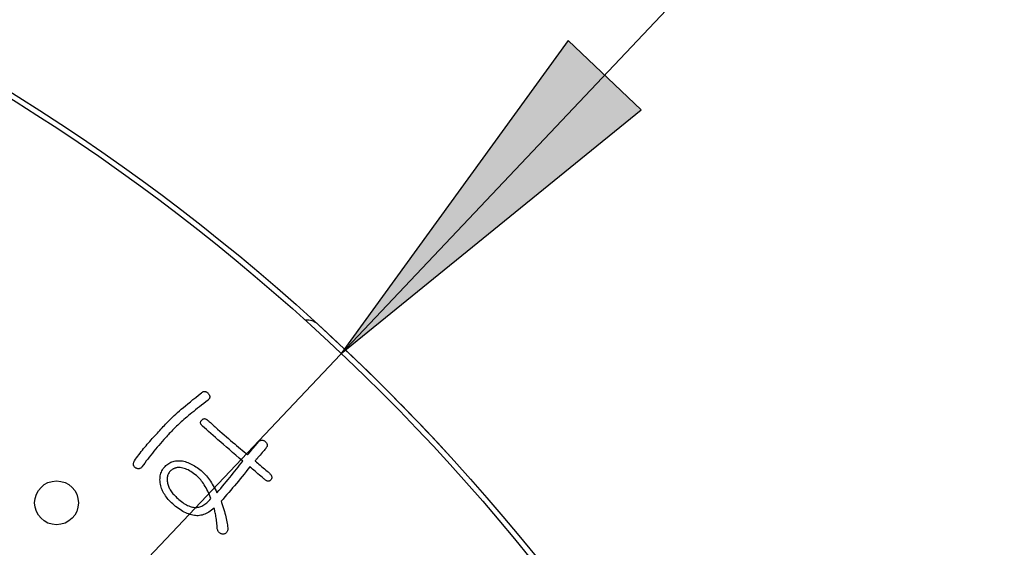
# Model space of a CAD drawing. Units: inches. Extents: x -10 to 430, y -10 to 604.
# Drawn here: x 320 to 338, y 479 to 489 of the extents above; entities that cross this region are included whole.
import ezdxf

# ---------------------------------------------------------------- set-up
doc = ezdxf.new("R2010")
doc.units = ezdxf.units.IN
doc.layers.add('1', color=7, linetype='Continuous')
doc.layers.add('PV', color=7, linetype='Continuous')
doc.styles.add('CONVERTER_11', font='txt.shx', dxfattribs={"width": 0.9})
doc.dimstyles.new('ME10_DIM_15', dxfattribs={"dimtxt": 7, "dimasz": 7, "dimexe": 2, "dimexo": 0, "dimgap": 2, "dimtad": 1, "dimzin": 12, "dimdsep": 46, "dimtxsty": 'CONVERTER_11', "dimsah": 1, "dimcen": 0.09, "dimclrd": 2, "dimclre": 2, "dimclrt": 7, "dimadec": 0, "dimazin": 0, "dimtfac": 1, "dimtdec": 4, "dimtix": 1, "dimtmove": 0, "dimatfit": 3, "dimfxl": 1, "dimtolj": 1, "dimtzin": 0, "dimarcsym": 0})

# ---------------------------------------------------------------- blocks, each defined once
blk = doc.blocks.new('*D9')
at = {"layer": '1', "color": 2, "linetype": 'Continuous'}
for p, q in [((373.905, 461.616), (373.905, 364.156)), ((328.753, 364.156), (375.905, 364.156)), ((373.905, 364.156), (373.905, 353.554)), ((332.153, 353.554), (375.905, 353.554)), ((373.905, 353.554), (373.905, 339.554))]:
    blk.add_line(p, q, dxfattribs=at)
at = {"layer": '1', "color": 2}
for points in [[(372.983, 371.156), (374.826, 371.156), (373.905, 364.156)], [(374.826, 346.554), (372.983, 346.554), (373.905, 353.554)]]:
    blk.add_solid(points, dxfattribs=at)
at = {"layer": '1', "color": 7, "insert": (371.905, 382.078), "char_height": 7, "attachment_point": 7, "rotation": 90, "line_spacing_factor": 0.60024, "style": 'CONVERTER_11'}
blk.add_mtext('浴槽最大厚み15mmまで', dxfattribs=at)

msp = doc.modelspace()

# ---------------------------------------------------------------- hatches: boundary and pattern name
at = {"layer": '1', "linetype": 'Continuous'}
msp.add_hatch(color=2, dxfattribs=at).paths.add_polyline_path([(331.656, 487.201), (330.317, 488.468), (326.175, 482.75)])

# ---------------------------------------------------------------- linework, layer by layer
at = {"layer": '1', "color": 2, "linetype": 'Continuous'}
for p, q in [((267.414, 420.642), (342.307, 499.801)), ((330.317, 488.468), (326.175, 482.75)), ((331.656, 487.201), (330.317, 488.468)), ((326.175, 482.75), (331.656, 487.201))]:
    msp.add_line(p, q, dxfattribs=at)
at = {"layer": 'PV', "color": 7, "linetype": 'Continuous'}
for p, q in [((323.465, 481.908), (323.515, 481.948)), ((323.515, 481.948), (323.567, 481.99)), ((323.567, 481.99), (323.621, 482.033)), ((323.621, 482.033), (323.629, 482.04)), ((323.629, 482.04), (323.637, 482.045)), ((323.637, 482.045), (323.646, 482.05)), ((323.646, 482.05), (323.654, 482.053)), ((323.654, 482.053), (323.662, 482.055)), ((323.662, 482.055), (323.67, 482.057)), ((323.67, 482.057), (323.678, 482.057)), ((323.678, 482.057), (323.686, 482.056)), ((323.686, 482.056), (323.694, 482.054)), ((323.694, 482.054), (323.703, 482.051)), ((323.703, 482.051), (323.711, 482.047)), ((323.711, 482.047), (323.719, 482.042)), ((323.719, 482.042), (323.727, 482.036)), ((323.727, 482.036), (323.735, 482.029)), ((323.735, 482.029), (323.743, 482.02)), ((323.743, 482.02), (323.75, 482.011)), ((323.75, 482.011), (323.757, 482.003)), ((323.757, 482.003), (323.762, 481.994)), ((323.762, 481.994), (323.766, 481.986)), ((323.769, 481.938), (323.765, 481.93)), ((323.766, 481.986), (323.769, 481.978)), ((323.769, 481.978), (323.771, 481.969)), ((323.771, 481.945), (323.769, 481.938)), ((323.771, 481.969), (323.772, 481.961)), ((323.772, 481.953), (323.771, 481.945)), ((323.772, 481.961), (323.772, 481.953)), ((323.252, 481.731), (323.29, 481.763)), ((323.29, 481.763), (323.33, 481.797)), ((323.33, 481.797), (323.373, 481.833)), ((323.373, 481.833), (323.418, 481.87)), ((323.418, 481.87), (323.465, 481.908)), ((323.585, 481.778), (323.549, 481.749)), ((323.622, 481.807), (323.585, 481.778)), ((323.661, 481.838), (323.622, 481.807)), ((323.701, 481.869), (323.661, 481.838)), ((323.742, 481.9), (323.701, 481.869)), ((323.749, 481.908), (323.742, 481.9)), ((323.756, 481.915), (323.749, 481.908)), ((323.761, 481.922), (323.756, 481.915)), ((323.765, 481.93), (323.761, 481.922)), ((323.071, 481.567), (323.095, 481.591)), ((323.095, 481.591), (323.122, 481.616)), ((323.122, 481.616), (323.151, 481.642)), ((323.151, 481.642), (323.182, 481.67)), ((323.182, 481.67), (323.216, 481.7)), ((323.216, 481.7), (323.252, 481.731)), ((323.354, 481.59), (323.326, 481.566)), ((323.384, 481.615), (323.354, 481.59)), ((323.415, 481.64), (323.384, 481.615)), ((323.446, 481.666), (323.415, 481.64)), ((323.479, 481.693), (323.446, 481.666)), ((323.514, 481.721), (323.479, 481.693)), ((323.549, 481.749), (323.514, 481.721)), ((322.902, 481.393), (322.923, 481.415)), ((322.923, 481.415), (322.945, 481.438)), ((322.945, 481.438), (322.966, 481.46)), ((322.966, 481.46), (322.987, 481.482)), ((322.987, 481.482), (323.008, 481.503)), ((323.008, 481.503), (323.028, 481.524)), ((323.028, 481.524), (323.048, 481.545)), ((323.048, 481.545), (323.071, 481.567)), ((323.147, 481.405), (323.128, 481.386)), ((323.167, 481.424), (323.147, 481.405)), ((323.186, 481.443), (323.167, 481.424)), ((323.206, 481.462), (323.186, 481.443)), ((323.226, 481.48), (323.206, 481.462)), ((323.247, 481.499), (323.226, 481.48)), ((323.272, 481.521), (323.247, 481.499)), ((323.298, 481.543), (323.272, 481.521)), ((323.326, 481.566), (323.298, 481.543)), ((322.722, 481.197), (322.745, 481.223)), ((322.745, 481.223), (322.768, 481.248)), ((322.768, 481.248), (322.791, 481.273)), ((322.791, 481.273), (322.814, 481.298)), ((322.814, 481.298), (322.836, 481.322)), ((322.836, 481.322), (322.858, 481.346)), ((322.858, 481.346), (322.88, 481.369)), ((322.88, 481.369), (322.902, 481.393)), ((322.979, 481.231), (322.961, 481.212)), ((322.997, 481.251), (322.979, 481.231)), ((323.015, 481.27), (322.997, 481.251)), ((323.033, 481.29), (323.015, 481.27)), ((323.052, 481.309), (323.033, 481.29)), ((323.071, 481.328), (323.052, 481.309)), ((323.089, 481.348), (323.071, 481.328)), ((323.108, 481.367), (323.089, 481.348)), ((323.128, 481.386), (323.108, 481.367)), ((322.564, 481.012), (322.586, 481.039)), ((322.586, 481.039), (322.608, 481.066)), ((322.608, 481.066), (322.631, 481.092)), ((322.631, 481.092), (322.653, 481.119)), ((322.653, 481.119), (322.676, 481.145)), ((322.676, 481.145), (322.699, 481.171)), ((322.699, 481.171), (322.722, 481.197)), ((322.81, 481.037), (322.78, 481.001)), ((322.839, 481.072), (322.81, 481.037)), ((322.869, 481.107), (322.839, 481.072)), ((322.9, 481.142), (322.869, 481.107)), ((322.93, 481.177), (322.9, 481.142)), ((322.961, 481.212), (322.93, 481.177)), ((322.436, 480.847), (322.457, 480.875)), ((322.457, 480.875), (322.478, 480.902)), ((322.478, 480.902), (322.499, 480.93)), ((322.499, 480.93), (322.521, 480.958)), ((322.521, 480.958), (322.542, 480.985)), ((322.542, 480.985), (322.564, 481.012)), ((322.667, 480.859), (322.64, 480.823)), ((322.695, 480.894), (322.667, 480.859)), ((322.723, 480.93), (322.695, 480.894)), ((322.751, 480.966), (322.723, 480.93)), ((322.78, 481.001), (322.751, 480.966)), ((322.377, 480.74), (322.379, 480.75)), ((322.377, 480.731), (322.377, 480.74)), ((322.377, 480.723), (322.377, 480.731)), ((322.378, 480.714), (322.377, 480.723)), ((322.38, 480.706), (322.378, 480.714)), ((322.379, 480.75), (322.382, 480.759)), ((322.384, 480.698), (322.38, 480.706)), ((322.382, 480.759), (322.385, 480.769)), ((322.388, 480.691), (322.384, 480.698)), ((322.385, 480.769), (322.39, 480.779)), ((322.393, 480.684), (322.388, 480.691)), ((322.39, 480.779), (322.396, 480.79)), ((322.399, 480.677), (322.393, 480.684)), ((322.396, 480.79), (322.416, 480.818)), ((322.406, 480.67), (322.399, 480.677)), ((322.416, 480.818), (322.436, 480.847)), ((322.533, 480.678), (322.526, 480.67)), ((322.559, 480.714), (322.533, 480.678)), ((322.586, 480.75), (322.559, 480.714)), ((322.612, 480.787), (322.586, 480.75)), ((322.64, 480.823), (322.612, 480.787)), ((322.414, 480.664), (322.406, 480.67)), ((322.423, 480.658), (322.414, 480.664)), ((322.432, 480.653), (322.423, 480.658)), ((322.44, 480.65), (322.432, 480.653)), ((322.448, 480.647), (322.44, 480.65)), ((322.457, 480.645), (322.448, 480.647)), ((322.465, 480.644), (322.457, 480.645)), ((322.473, 480.644), (322.465, 480.644)), ((322.481, 480.645), (322.473, 480.644)), ((322.488, 480.647), (322.481, 480.645)), ((322.496, 480.649), (322.488, 480.647)), ((322.504, 480.653), (322.496, 480.649)), ((322.511, 480.658), (322.504, 480.653)), ((322.519, 480.663), (322.511, 480.658)), ((322.526, 480.67), (322.519, 480.663)), ((322.998, 480.502), (322.995, 480.486)), ((323.002, 480.517), (322.998, 480.502)), ((323.007, 480.532), (323.002, 480.517)), ((323.013, 480.547), (323.007, 480.532)), ((323.02, 480.561), (323.013, 480.547)), ((323.029, 480.575), (323.02, 480.561)), ((323.038, 480.588), (323.029, 480.575)), ((323.049, 480.601), (323.038, 480.588)), ((323.056, 480.607), (323.049, 480.601)), ((323.063, 480.614), (323.056, 480.607)), ((323.07, 480.62), (323.063, 480.614)), ((323.078, 480.626), (323.07, 480.62)), ((323.086, 480.632), (323.078, 480.626)), ((323.095, 480.637), (323.086, 480.632)), ((323.104, 480.642), (323.095, 480.637)), ((323.113, 480.646), (323.104, 480.642)), ((323.123, 480.65), (323.113, 480.646)), ((323.133, 480.654), (323.123, 480.65)), ((323.143, 480.657), (323.133, 480.654)), ((323.154, 480.661), (323.143, 480.657)), ((323.166, 480.663), (323.154, 480.661)), ((323.177, 480.666), (323.166, 480.663)), ((323.189, 480.668), (323.177, 480.666)), ((323.212, 480.668), (323.189, 480.668)), ((323.234, 480.666), (323.212, 480.668)), ((323.257, 480.663), (323.234, 480.666)), ((323.28, 480.658), (323.257, 480.663)), ((323.304, 480.652), (323.28, 480.658)), ((323.328, 480.644), (323.304, 480.652)), ((323.352, 480.634), (323.328, 480.644)), ((323.376, 480.623), (323.352, 480.634)), ((323.4, 480.609), (323.376, 480.623)), ((323.425, 480.595), (323.4, 480.609)), ((323.45, 480.578), (323.425, 480.595)), ((323.476, 480.56), (323.45, 480.578)), ((323.502, 480.541), (323.476, 480.56)), ((323.528, 480.519), (323.502, 480.541)), ((323.554, 480.496), (323.528, 480.519)), ((323.571, 480.48), (323.554, 480.496)), ((322.993, 480.469), (322.992, 480.452)), ((322.992, 480.452), (322.993, 480.435)), ((322.995, 480.486), (322.993, 480.469)), ((322.993, 480.435), (322.995, 480.417)), ((322.995, 480.417), (322.997, 480.399)), ((322.997, 480.399), (323.001, 480.38)), ((323.001, 480.38), (323.006, 480.361)), ((323.006, 480.361), (323.011, 480.344)), ((323.011, 480.344), (323.017, 480.327)), ((323.017, 480.327), (323.024, 480.31)), ((323.589, 480.462), (323.571, 480.48)), ((323.606, 480.442), (323.589, 480.462)), ((323.623, 480.421), (323.606, 480.442)), ((323.639, 480.399), (323.623, 480.421)), ((323.656, 480.376), (323.639, 480.399)), ((323.672, 480.35), (323.656, 480.376)), ((323.688, 480.324), (323.672, 480.35)), ((323.704, 480.296), (323.688, 480.324)), ((323.024, 480.31), (323.032, 480.293)), ((323.032, 480.293), (323.041, 480.276)), ((323.041, 480.276), (323.051, 480.259)), ((323.051, 480.259), (323.062, 480.242)), ((323.062, 480.242), (323.074, 480.224)), ((323.074, 480.224), (323.087, 480.207)), ((323.087, 480.207), (323.1, 480.19)), ((323.1, 480.19), (323.115, 480.172)), ((323.115, 480.172), (323.132, 480.155)), ((323.132, 480.155), (323.149, 480.138)), ((323.149, 480.138), (323.167, 480.12)), ((323.719, 480.267), (323.704, 480.296)), ((323.735, 480.236), (323.719, 480.267)), ((323.75, 480.204), (323.735, 480.236)), ((323.765, 480.17), (323.75, 480.204)), ((323.78, 480.135), (323.765, 480.17)), ((323.794, 480.099), (323.78, 480.135)), ((323.167, 480.12), (323.186, 480.102)), ((323.186, 480.102), (323.209, 480.082)), ((323.209, 480.082), (323.232, 480.063)), ((323.232, 480.063), (323.255, 480.045)), ((323.255, 480.045), (323.278, 480.028)), ((323.278, 480.028), (323.301, 480.013)), ((323.301, 480.013), (323.323, 480)), ((323.323, 480), (323.345, 479.987)), ((323.345, 479.987), (323.367, 479.976)), ((323.367, 479.976), (323.389, 479.967)), ((323.389, 479.967), (323.411, 479.958)), ((323.411, 479.958), (323.432, 479.952)), ((323.588, 479.949), (323.607, 479.956)), ((323.607, 479.956), (323.625, 479.964)), ((323.625, 479.964), (323.643, 479.973)), ((323.643, 479.973), (323.662, 479.984)), ((323.662, 479.984), (323.68, 479.996)), ((323.68, 479.996), (323.699, 480.009)), ((323.699, 480.009), (323.718, 480.024)), ((323.718, 480.024), (323.737, 480.041)), ((323.737, 480.041), (323.756, 480.059)), ((323.756, 480.059), (323.775, 480.078)), ((323.775, 480.078), (323.794, 480.099)), ((323.432, 479.952), (323.454, 479.946)), ((323.454, 479.946), (323.475, 479.942)), ((323.475, 479.942), (323.496, 479.939)), ((323.496, 479.939), (323.516, 479.938)), ((323.516, 479.938), (323.534, 479.938)), ((323.534, 479.938), (323.552, 479.941)), ((323.552, 479.941), (323.57, 479.944)), ((323.57, 479.944), (323.588, 479.949))]:
    msp.add_line(p, q, dxfattribs=at)
for points in [[(324.505, 480.681), (324.47, 480.636), (324.435, 480.592), (324.4, 480.549), (324.365, 480.506), (324.33, 480.463), (324.296, 480.42), (324.261, 480.378), (324.226, 480.336), (324.19, 480.294), (324.155, 480.253), (324.12, 480.212), (324.085, 480.172), (324.05, 480.132), (324.015, 480.092), (323.979, 480.053), (323.993, 480.013), (324.005, 479.975), (324.017, 479.938), (324.028, 479.901), (324.039, 479.866), (324.048, 479.832), (324.057, 479.799), (324.065, 479.766), (324.073, 479.735), (324.079, 479.705), (324.085, 479.675), (324.09, 479.647), (324.095, 479.62), (324.098, 479.593), (324.101, 479.568), (324.101, 479.555), (324.1, 479.543), (324.099, 479.531), (324.097, 479.52), (324.094, 479.51), (324.09, 479.501), (324.085, 479.492), (324.08, 479.484), (324.073, 479.477), (324.066, 479.47), (324.059, 479.465), (324.05, 479.459), (324.041, 479.455), (324.031, 479.451), (324.02, 479.448), (324.008, 479.449), (323.997, 479.451), (323.987, 479.454), (323.978, 479.457), (323.968, 479.462), (323.96, 479.467), (323.952, 479.473), (323.945, 479.479), (323.938, 479.487), (323.932, 479.495), (323.926, 479.504), (323.921, 479.513), (323.917, 479.524), (323.913, 479.535), (323.91, 479.547), (323.907, 479.578), (323.905, 479.608), (323.902, 479.637), (323.899, 479.665), (323.896, 479.693), (323.892, 479.72), (323.889, 479.746), (323.885, 479.771), (323.881, 479.795), (323.876, 479.819), (323.872, 479.842), (323.867, 479.864), (323.862, 479.885), (323.857, 479.906), (323.851, 479.926), (323.827, 479.905), (323.802, 479.886), (323.778, 479.869), (323.754, 479.854), (323.729, 479.84), (323.705, 479.827), (323.681, 479.817), (323.657, 479.808), (323.633, 479.8), (323.609, 479.795), (323.585, 479.791), (323.562, 479.788), (323.538, 479.788), (323.514, 479.789), (323.491, 479.791), (323.465, 479.796), (323.438, 479.802), (323.412, 479.81), (323.386, 479.819), (323.359, 479.829), (323.333, 479.841), (323.307, 479.853), (323.28, 479.867), (323.254, 479.883), (323.228, 479.899), (323.201, 479.917), (323.175, 479.937), (323.148, 479.957), (323.122, 479.979), (323.095, 480.002), (323.073, 480.023), (323.052, 480.043), (323.033, 480.064), (323.014, 480.085), (322.996, 480.107), (322.979, 480.128), (322.963, 480.15), (322.949, 480.172), (322.935, 480.194), (322.923, 480.217), (322.911, 480.24), (322.9, 480.263), (322.891, 480.286), (322.883, 480.309), (322.875, 480.333), (322.87, 480.361), (322.866, 480.389), (322.863, 480.416), (322.862, 480.442), (322.863, 480.467), (322.865, 480.492), (322.868, 480.516), (322.874, 480.54), (322.88, 480.563), (322.889, 480.585), (322.899, 480.606), (322.91, 480.627), (322.923, 480.648), (322.938, 480.667), (322.954, 480.686), (322.969, 480.703), (322.986, 480.717), (323.003, 480.731), (323.021, 480.743), (323.04, 480.754), (323.059, 480.764), (323.08, 480.772), (323.101, 480.778), (323.123, 480.784), (323.146, 480.788), (323.169, 480.79), (323.193, 480.792), (323.219, 480.792), (323.244, 480.79), (323.271, 480.788), (323.296, 480.782), (323.322, 480.775), (323.347, 480.767), (323.372, 480.758), (323.397, 480.748), (323.421, 480.737), (323.446, 480.725), (323.47, 480.712), (323.495, 480.698), (323.519, 480.683), (323.543, 480.666), (323.567, 480.649), (323.591, 480.63), (323.615, 480.611), (323.638, 480.59), (323.657, 480.573), (323.675, 480.554), (323.693, 480.534), (323.712, 480.514), (323.73, 480.492), (323.748, 480.468), (323.766, 480.444), (323.783, 480.418), (323.801, 480.391), (323.818, 480.363), (323.836, 480.334), (323.853, 480.304), (323.87, 480.272), (323.887, 480.239), (323.904, 480.205), (323.939, 480.246), (323.973, 480.287), (324.007, 480.327), (324.04, 480.367), (324.073, 480.407), (324.106, 480.446), (324.137, 480.485), (324.169, 480.524), (324.199, 480.562), (324.23, 480.6), (324.26, 480.638), (324.289, 480.676), (324.318, 480.713), (324.346, 480.75), (324.374, 480.786), (324.31, 480.841), (324.248, 480.894), (324.188, 480.945), (324.13, 480.994), (324.075, 481.042), (324.022, 481.088), (323.971, 481.132), (323.922, 481.174), (323.876, 481.215), (323.831, 481.254), (323.789, 481.291), (323.749, 481.326), (323.711, 481.359), (323.676, 481.391), (323.642, 481.421), (323.634, 481.429), (323.626, 481.437), (323.62, 481.445), (323.615, 481.453), (323.611, 481.46), (323.607, 481.468), (323.605, 481.476), (323.604, 481.483), (323.604, 481.491), (323.605, 481.498), (323.607, 481.505), (323.609, 481.513), (323.613, 481.52), (323.618, 481.527), (323.624, 481.534), (323.631, 481.541), (323.637, 481.546), (323.644, 481.551), (323.651, 481.555), (323.658, 481.557), (323.665, 481.559), (323.673, 481.56), (323.681, 481.559), (323.688, 481.558), (323.696, 481.555), (323.704, 481.552), (323.713, 481.547), (323.721, 481.542), (323.73, 481.535), (323.739, 481.528)], [(323.739, 481.528), (323.741, 481.526), (323.747, 481.52), (323.757, 481.511), (323.769, 481.5), (323.784, 481.487), (323.801, 481.472), (323.818, 481.457), (323.835, 481.441), (323.853, 481.425), (323.869, 481.411), (323.884, 481.397), (323.896, 481.386), (323.906, 481.377), (323.912, 481.371), (323.915, 481.369)], [(323.915, 481.369), (323.956, 481.334), (323.997, 481.298), (324.037, 481.264), (324.076, 481.23), (324.115, 481.197), (324.153, 481.164), (324.19, 481.132), (324.227, 481.101), (324.263, 481.07), (324.298, 481.04), (324.332, 481.011), (324.366, 480.982), (324.399, 480.954), (324.431, 480.927), (324.463, 480.9)], [(324.463, 480.9), (324.465, 480.903), (324.473, 480.912), (324.484, 480.925), (324.498, 480.942), (324.515, 480.962), (324.534, 480.984), (324.554, 481.008), (324.575, 481.032), (324.594, 481.056), (324.613, 481.078), (324.63, 481.098), (324.645, 481.115), (324.656, 481.128), (324.663, 481.137), (324.666, 481.14)], [(324.666, 481.14), (324.673, 481.148), (324.681, 481.154), (324.688, 481.159), (324.696, 481.164), (324.703, 481.167), (324.711, 481.169), (324.719, 481.17), (324.727, 481.17), (324.735, 481.169), (324.744, 481.167), (324.752, 481.164), (324.76, 481.16), (324.769, 481.154), (324.777, 481.148), (324.786, 481.141)], [(324.786, 481.141), (324.795, 481.133), (324.802, 481.125), (324.808, 481.117), (324.813, 481.109), (324.817, 481.101), (324.82, 481.093), (324.822, 481.085), (324.823, 481.077), (324.822, 481.069), (324.821, 481.061), (324.819, 481.053), (324.815, 481.045), (324.81, 481.037), (324.805, 481.029), (324.798, 481.021)], [(324.798, 481.021), (324.796, 481.018), (324.789, 481.01), (324.778, 480.997), (324.764, 480.98), (324.747, 480.961), (324.729, 480.939), (324.709, 480.916), (324.69, 480.893), (324.67, 480.87), (324.652, 480.848), (324.636, 480.828), (324.622, 480.812), (324.611, 480.799), (324.604, 480.79), (324.601, 480.787)], [(324.775, 480.449), (324.772, 480.452), (324.762, 480.461), (324.747, 480.473), (324.728, 480.49), (324.705, 480.509), (324.68, 480.531), (324.653, 480.553), (324.626, 480.577), (324.6, 480.599), (324.575, 480.621), (324.552, 480.64), (324.533, 480.657), (324.518, 480.67), (324.508, 480.678), (324.505, 480.681)], [(324.601, 480.787), (324.604, 480.784), (324.614, 480.776), (324.628, 480.764), (324.647, 480.748), (324.669, 480.729), (324.694, 480.708), (324.719, 480.686), (324.746, 480.664), (324.771, 480.642), (324.796, 480.621), (324.818, 480.602), (324.837, 480.586), (324.851, 480.574), (324.861, 480.565), (324.864, 480.563)], [(324.864, 480.563), (324.872, 480.555), (324.88, 480.547), (324.886, 480.539), (324.892, 480.531), (324.896, 480.523), (324.9, 480.515), (324.902, 480.507), (324.904, 480.499), (324.905, 480.491), (324.905, 480.483), (324.904, 480.475), (324.902, 480.467), (324.899, 480.459), (324.895, 480.451), (324.89, 480.443), (324.883, 480.436), (324.876, 480.431), (324.869, 480.426), (324.862, 480.423), (324.855, 480.42), (324.848, 480.418), (324.84, 480.418), (324.833, 480.418), (324.825, 480.42), (324.817, 480.422), (324.809, 480.426), (324.801, 480.43), (324.792, 480.435), (324.784, 480.442), (324.775, 480.449)]]:
    msp.add_lwpolyline(points, dxfattribs=at)
for centre, radius in [((300.403, 455.51), 37.6), ((300.403, 455.51), 37.5), ((320.972, 480.023), 0.4)]:
    msp.add_circle(centre, radius, dxfattribs=at)
for centre, radius, start, end in [((325.548, 483.059), 0.3, 47.6377, 95.8357), ((300.657, 455.764), 37.24, 42.3623, 47.6377)]:
    msp.add_arc(centre, radius, start, end, dxfattribs=at)

# ---------------------------------------------------------------- dimensions: what is measured, and where the dimension line sits
at = {"layer": '1'}
dim = msp.add_linear_dim(base=(373.905, 364.156), p1=(332.153, 353.554), p2=(328.753, 364.156), angle=90, text='浴槽最大厚み15mmまで', dimstyle='ME10_DIM_15', dxfattribs=at)
dim.commit()
dim.dimension.update_dxf_attribs({"geometry": '*D9', "text_midpoint": (368.405, 421.847), "text_rotation": 90})

doc.saveas('drawing.dxf')
